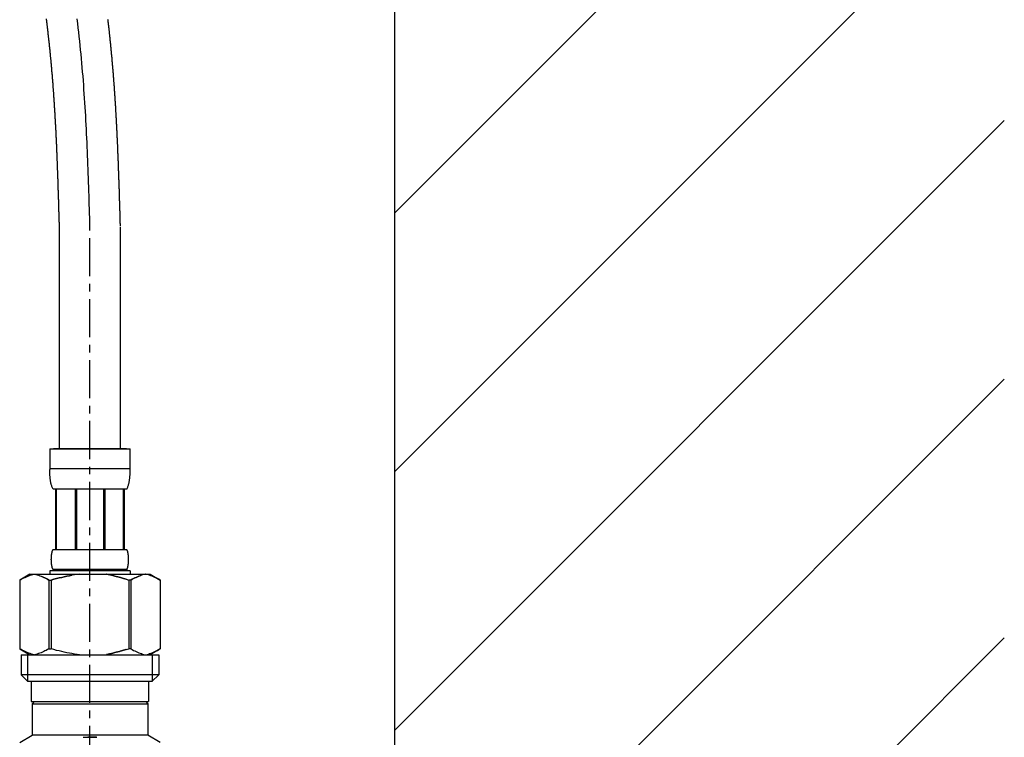
# Model space of a CAD drawing. Extents: x 0 to 4200, y 0 to 2970.
# Drawn here: x 3038 to 3200, y 1245 to 1363 of the extents above; entities that cross this region are included whole.
import ezdxf

# ---------------------------------------------------------------- set-up
doc = ezdxf.new("R2010")
doc.units = 0
doc.linetypes.add('CENTER1', pattern=[10, 6.25, -1.25, 1.25, -1.25])
doc.layers.get('0').update_dxf_attribs({"linetype": 'CONTINUOUS'})
for name, color, linetype in [('_0-2_', 7, 'CONTINUOUS'), ('中心線', 1, 'CENTER1'), ('太線', 7, 'CONTINUOUS'), ('細線', 6, 'CONTINUOUS')]:
    doc.layers.add(name, color=color, linetype=linetype)

# ---------------------------------------------------------------- blocks, each defined once
blk = doc.blocks.new('FL側面')
at = {"layer": '太線', "color": 7, "linetype": 'CONTINUOUS'}
blk.add_line((0, 0), (0, 1004), dxfattribs=at)
at = {"layer": '細線', "linetype": 'CONTINUOUS'}
for p, q in [((0, 575.97), (100, 675.97)), ((0, 533.54), (100, 633.54)), ((0, 491.11), (100, 591.11)), ((0, 448.69), (100, 548.69)), ((0, 406.26), (100, 506.26))]:
    blk.add_line(p, q, dxfattribs=at)

msp = doc.modelspace()

# ---------------------------------------------------------------- linework, layer by layer
at = {"layer": '_0-2_', "color": 5, "linetype": 'CONTINUOUS'}
for p, q in [((3045, 1292.27), (3045, 1328.709)), ((3055, 1292.27), (3055, 1328.709)), ((3043.4, 1292.27), (3056.6, 1292.27)), ((3043.4, 1292.27), (3043.4, 1288.855)), ((3055.999, 1292.27), (3044.001, 1292.27)), ((3056.6, 1288.855), (3056.6, 1292.27)), ((3056.6, 1288.97), (3043.4, 1288.97)), ((3043.401, 1288.741), (3043.4, 1288.855)), ((3043.403, 1288.626), (3043.401, 1288.741)), ((3043.406, 1288.512), (3043.403, 1288.626)), ((3043.409, 1288.398), (3043.406, 1288.512)), ((3043.413, 1288.284), (3043.409, 1288.398)), ((3043.418, 1288.17), (3043.413, 1288.284)), ((3043.424, 1288.057), (3043.418, 1288.17)), ((3043.43, 1287.944), (3043.424, 1288.057)), ((3043.438, 1287.831), (3043.43, 1287.944)), ((3043.447, 1287.719), (3043.438, 1287.831)), ((3043.457, 1287.606), (3043.447, 1287.719)), ((3043.468, 1287.494), (3043.457, 1287.606)), ((3043.48, 1287.383), (3043.468, 1287.494)), ((3043.493, 1287.271), (3043.48, 1287.383)), ((3056.507, 1287.271), (3056.52, 1287.383)), ((3056.52, 1287.383), (3056.532, 1287.494)), ((3056.532, 1287.494), (3056.543, 1287.606)), ((3056.543, 1287.606), (3056.553, 1287.719)), ((3056.553, 1287.719), (3056.562, 1287.831)), ((3056.562, 1287.831), (3056.57, 1287.944)), ((3056.57, 1287.944), (3056.576, 1288.057)), ((3056.576, 1288.057), (3056.582, 1288.17)), ((3056.582, 1288.17), (3056.587, 1288.284)), ((3056.587, 1288.284), (3056.591, 1288.398)), ((3056.591, 1288.398), (3056.594, 1288.512)), ((3056.594, 1288.512), (3056.597, 1288.626)), ((3056.597, 1288.626), (3056.599, 1288.741)), ((3056.599, 1288.741), (3056.6, 1288.855)), ((3043.508, 1287.16), (3043.493, 1287.271)), ((3043.525, 1287.05), (3043.508, 1287.16)), ((3043.543, 1286.94), (3043.525, 1287.05)), ((3043.563, 1286.83), (3043.543, 1286.94)), ((3043.584, 1286.721), (3043.563, 1286.83)), ((3043.607, 1286.612), (3043.584, 1286.721)), ((3043.633, 1286.504), (3043.607, 1286.612)), ((3043.661, 1286.397), (3043.633, 1286.504)), ((3043.692, 1286.29), (3043.661, 1286.397)), ((3043.725, 1286.184), (3043.692, 1286.29)), ((3043.762, 1286.079), (3043.725, 1286.184)), ((3043.802, 1285.975), (3043.762, 1286.079)), ((3043.847, 1285.872), (3043.802, 1285.975)), ((3043.896, 1285.77), (3043.847, 1285.872)), ((3043.95, 1285.67), (3043.896, 1285.77)), ((3056.05, 1285.67), (3056.104, 1285.77)), ((3056.104, 1285.77), (3056.153, 1285.872)), ((3056.153, 1285.872), (3056.198, 1285.975)), ((3056.198, 1285.975), (3056.238, 1286.079)), ((3056.238, 1286.079), (3056.275, 1286.184)), ((3056.275, 1286.184), (3056.308, 1286.29)), ((3056.308, 1286.29), (3056.339, 1286.397)), ((3056.339, 1286.397), (3056.367, 1286.504)), ((3056.367, 1286.504), (3056.393, 1286.612)), ((3056.393, 1286.612), (3056.416, 1286.721)), ((3056.416, 1286.721), (3056.437, 1286.83)), ((3056.437, 1286.83), (3056.457, 1286.94)), ((3056.457, 1286.94), (3056.475, 1287.05)), ((3056.475, 1287.05), (3056.492, 1287.16)), ((3056.492, 1287.16), (3056.507, 1287.271)), ((3056.05, 1285.67), (3043.95, 1285.67)), ((3044.364, 1285.67), (3044.364, 1275.77)), ((3044.459, 1285.67), (3044.459, 1275.77)), ((3044.478, 1285.67), (3044.478, 1275.77)), ((3047.571, 1285.67), (3047.571, 1275.77)), ((3047.8, 1285.67), (3047.8, 1275.77)), ((3052.2, 1285.67), (3052.2, 1275.77)), ((3052.429, 1285.67), (3052.429, 1275.77)), ((3055.522, 1275.77), (3055.522, 1285.67)), ((3055.541, 1285.67), (3055.541, 1275.77)), ((3055.636, 1285.67), (3055.636, 1275.77)), ((3043.671, 1274.42), (3043.673, 1274.47)), ((3043.673, 1274.47), (3043.676, 1274.52)), ((3043.676, 1274.52), (3043.68, 1274.57)), ((3043.68, 1274.57), (3043.683, 1274.62)), ((3043.683, 1274.62), (3043.687, 1274.67)), ((3043.687, 1274.67), (3043.692, 1274.72)), ((3043.692, 1274.72), (3043.697, 1274.77)), ((3043.697, 1274.77), (3043.702, 1274.82)), ((3043.702, 1274.82), (3043.708, 1274.87)), ((3043.708, 1274.87), (3043.715, 1274.92)), ((3043.715, 1274.92), (3043.722, 1274.97)), ((3043.722, 1274.97), (3043.729, 1275.02)), ((3043.729, 1275.02), (3043.737, 1275.07)), ((3043.737, 1275.07), (3043.746, 1275.12)), ((3043.746, 1275.12), (3043.755, 1275.17)), ((3043.755, 1275.17), (3043.765, 1275.22)), ((3043.765, 1275.22), (3043.776, 1275.27)), ((3043.776, 1275.27), (3043.787, 1275.32)), ((3043.787, 1275.32), (3043.8, 1275.37)), ((3043.8, 1275.37), (3043.813, 1275.42)), ((3043.813, 1275.42), (3043.828, 1275.47)), ((3043.828, 1275.47), (3043.843, 1275.52)), ((3043.843, 1275.52), (3043.86, 1275.57)), ((3043.86, 1275.57), (3043.879, 1275.62)), ((3043.879, 1275.62), (3043.9, 1275.67)), ((3043.9, 1275.67), (3043.923, 1275.72)), ((3043.923, 1275.72), (3043.95, 1275.77)), ((3043.95, 1275.77), (3056.05, 1275.77)), ((3056.077, 1275.72), (3056.05, 1275.77)), ((3056.1, 1275.67), (3056.077, 1275.72)), ((3056.121, 1275.62), (3056.1, 1275.67)), ((3056.14, 1275.57), (3056.121, 1275.62)), ((3056.157, 1275.52), (3056.14, 1275.57)), ((3056.172, 1275.47), (3056.157, 1275.52)), ((3056.187, 1275.42), (3056.172, 1275.47)), ((3056.2, 1275.37), (3056.187, 1275.42)), ((3056.213, 1275.32), (3056.2, 1275.37)), ((3056.224, 1275.27), (3056.213, 1275.32)), ((3056.235, 1275.22), (3056.224, 1275.27)), ((3056.245, 1275.17), (3056.235, 1275.22)), ((3056.254, 1275.12), (3056.245, 1275.17)), ((3056.263, 1275.07), (3056.254, 1275.12)), ((3056.271, 1275.02), (3056.263, 1275.07)), ((3056.278, 1274.97), (3056.271, 1275.02)), ((3056.285, 1274.92), (3056.278, 1274.97)), ((3056.292, 1274.87), (3056.285, 1274.92)), ((3056.298, 1274.82), (3056.292, 1274.87)), ((3056.303, 1274.77), (3056.298, 1274.82)), ((3056.308, 1274.72), (3056.303, 1274.77)), ((3056.313, 1274.67), (3056.308, 1274.72)), ((3056.317, 1274.62), (3056.313, 1274.67)), ((3056.32, 1274.57), (3056.317, 1274.62)), ((3056.324, 1274.52), (3056.32, 1274.57)), ((3056.327, 1274.47), (3056.324, 1274.52)), ((3056.329, 1274.42), (3056.327, 1274.47)), ((3043.664, 1274.17), (3043.665, 1274.22)), ((3043.664, 1274.12), (3043.664, 1274.17)), ((3043.664, 1274.07), (3043.664, 1274.12)), ((3043.665, 1274.02), (3043.664, 1274.07)), ((3043.665, 1274.22), (3043.666, 1274.27)), ((3043.666, 1273.97), (3043.665, 1274.02)), ((3043.666, 1274.27), (3043.667, 1274.32)), ((3043.667, 1273.92), (3043.666, 1273.97)), ((3043.667, 1274.32), (3043.669, 1274.37)), ((3043.669, 1273.87), (3043.667, 1273.92)), ((3043.669, 1274.37), (3043.671, 1274.42)), ((3043.671, 1273.82), (3043.669, 1273.87)), ((3043.673, 1273.77), (3043.671, 1273.82)), ((3043.676, 1273.72), (3043.673, 1273.77)), ((3043.68, 1273.67), (3043.676, 1273.72)), ((3043.683, 1273.62), (3043.68, 1273.67)), ((3043.687, 1273.57), (3043.683, 1273.62)), ((3043.692, 1273.52), (3043.687, 1273.57)), ((3043.697, 1273.47), (3043.692, 1273.52)), ((3043.702, 1273.42), (3043.697, 1273.47)), ((3043.708, 1273.37), (3043.702, 1273.42)), ((3043.715, 1273.32), (3043.708, 1273.37)), ((3043.722, 1273.27), (3043.715, 1273.32)), ((3043.729, 1273.22), (3043.722, 1273.27)), ((3043.737, 1273.17), (3043.729, 1273.22)), ((3043.746, 1273.12), (3043.737, 1273.17)), ((3043.755, 1273.07), (3043.746, 1273.12)), ((3043.765, 1273.02), (3043.755, 1273.07)), ((3043.776, 1272.97), (3043.765, 1273.02)), ((3043.787, 1272.92), (3043.776, 1272.97)), ((3043.8, 1272.87), (3043.787, 1272.92)), ((3043.813, 1272.82), (3043.8, 1272.87)), ((3056.187, 1272.82), (3056.2, 1272.87)), ((3056.2, 1272.87), (3056.213, 1272.92)), ((3056.213, 1272.92), (3056.224, 1272.97)), ((3056.224, 1272.97), (3056.235, 1273.02)), ((3056.235, 1273.02), (3056.245, 1273.07)), ((3056.245, 1273.07), (3056.254, 1273.12)), ((3056.254, 1273.12), (3056.263, 1273.17)), ((3056.263, 1273.17), (3056.271, 1273.22)), ((3056.271, 1273.22), (3056.278, 1273.27)), ((3056.278, 1273.27), (3056.285, 1273.32)), ((3056.285, 1273.32), (3056.292, 1273.37)), ((3056.292, 1273.37), (3056.298, 1273.42)), ((3056.298, 1273.42), (3056.303, 1273.47)), ((3056.303, 1273.47), (3056.308, 1273.52)), ((3056.308, 1273.52), (3056.313, 1273.57)), ((3056.313, 1273.57), (3056.317, 1273.62)), ((3056.317, 1273.62), (3056.32, 1273.67)), ((3056.32, 1273.67), (3056.324, 1273.72)), ((3056.324, 1273.72), (3056.327, 1273.77)), ((3056.327, 1273.77), (3056.329, 1273.82)), ((3056.331, 1274.37), (3056.329, 1274.42)), ((3056.329, 1273.82), (3056.331, 1273.87)), ((3056.333, 1274.32), (3056.331, 1274.37)), ((3056.331, 1273.87), (3056.333, 1273.92)), ((3056.334, 1274.27), (3056.333, 1274.32)), ((3056.333, 1273.92), (3056.334, 1273.97)), ((3056.335, 1274.22), (3056.334, 1274.27)), ((3056.334, 1273.97), (3056.335, 1274.02)), ((3056.336, 1274.17), (3056.335, 1274.22)), ((3056.335, 1274.02), (3056.336, 1274.07)), ((3056.336, 1274.12), (3056.336, 1274.17)), ((3056.336, 1274.07), (3056.336, 1274.12)), ((3040.149, 1271.7), (3038.5, 1270.748)), ((3039.365, 1271.189), (3039.577, 1271.282)), ((3039.577, 1271.282), (3039.788, 1271.369)), ((3039.788, 1271.369), (3039.999, 1271.449)), ((3039.999, 1271.449), (3040.209, 1271.522)), ((3040.149, 1271.7), (3059.851, 1271.7)), ((3040.209, 1271.522), (3040.419, 1271.588)), ((3040.419, 1271.588), (3040.628, 1271.648)), ((3040.628, 1271.648), (3040.838, 1271.7)), ((3040.938, 1271.7), (3041.147, 1271.648)), ((3041.147, 1271.648), (3041.356, 1271.589)), ((3041.356, 1271.589), (3041.566, 1271.522)), ((3041.566, 1271.522), (3041.776, 1271.449)), ((3041.776, 1271.449), (3041.986, 1271.37)), ((3041.986, 1271.37), (3042.197, 1271.283)), ((3042.197, 1271.283), (3042.409, 1271.19)), ((3042.409, 1271.19), (3042.197, 1271.283)), ((3043.4, 1272.25), (3043.4, 1271.7)), ((3056.6, 1272.25), (3043.4, 1272.25)), ((3043.828, 1272.77), (3043.813, 1272.82)), ((3043.843, 1272.72), (3043.828, 1272.77)), ((3043.86, 1272.67), (3043.843, 1272.72)), ((3043.879, 1272.62), (3043.86, 1272.67)), ((3043.9, 1272.57), (3043.879, 1272.62)), ((3043.923, 1272.52), (3043.9, 1272.57)), ((3043.95, 1272.47), (3043.923, 1272.52)), ((3043.95, 1272.47), (3043.95, 1272.25)), ((3056.05, 1272.47), (3043.95, 1272.47)), ((3045.361, 1271.189), (3045.785, 1271.282)), ((3045.785, 1271.282), (3045.361, 1271.189)), ((3045.785, 1271.282), (3046.208, 1271.369)), ((3046.208, 1271.369), (3045.785, 1271.282)), ((3046.208, 1271.369), (3046.629, 1271.449)), ((3046.629, 1271.449), (3046.208, 1271.369)), ((3046.629, 1271.449), (3047.049, 1271.522)), ((3047.049, 1271.522), (3046.629, 1271.449)), ((3047.468, 1271.588), (3047.049, 1271.522)), ((3047.887, 1271.648), (3047.468, 1271.588)), ((3048.306, 1271.7), (3047.887, 1271.648)), ((3056.05, 1272.47), (3056.077, 1272.52)), ((3056.05, 1272.47), (3056.05, 1272.25)), ((3056.077, 1272.52), (3056.1, 1272.57)), ((3056.1, 1272.57), (3056.121, 1272.62)), ((3056.121, 1272.62), (3056.14, 1272.67)), ((3056.14, 1272.67), (3056.157, 1272.72)), ((3056.157, 1272.72), (3056.172, 1272.77)), ((3056.172, 1272.77), (3056.187, 1272.82)), ((3056.6, 1272.25), (3056.6, 1271.7)), ((3056.6, 1272.25), (3056.6, 1271.7)), ((3057.803, 1271.283), (3057.591, 1271.19)), ((3057.591, 1271.19), (3057.803, 1271.283)), ((3058.014, 1271.37), (3057.803, 1271.283)), ((3057.803, 1271.283), (3058.014, 1271.37)), ((3058.224, 1271.449), (3058.014, 1271.37)), ((3058.014, 1271.37), (3058.224, 1271.449)), ((3058.434, 1271.522), (3058.224, 1271.449)), ((3058.644, 1271.589), (3058.434, 1271.522)), ((3058.853, 1271.648), (3058.644, 1271.589)), ((3059.062, 1271.7), (3058.853, 1271.648)), ((3059.372, 1271.648), (3059.162, 1271.7)), ((3059.581, 1271.588), (3059.372, 1271.648)), ((3059.791, 1271.522), (3059.581, 1271.588)), ((3060.001, 1271.449), (3059.791, 1271.522)), ((3059.851, 1271.7), (3061.5, 1270.748)), ((3060.212, 1271.369), (3060.001, 1271.449)), ((3060.423, 1271.282), (3060.212, 1271.369)), ((3060.635, 1271.189), (3060.423, 1271.282)), ((3038.499, 1270.747), (3038.499, 1259.453)), ((3038.499, 1270.747), (3038.5, 1270.747)), ((3038.5, 1270.747), (3038.72, 1270.868)), ((3038.5, 1270.747), (3038.5, 1259.453)), ((3038.72, 1270.868), (3038.937, 1270.982)), ((3038.937, 1270.982), (3039.152, 1271.089)), ((3039.152, 1271.089), (3039.365, 1271.189)), ((3042.409, 1271.19), (3042.623, 1271.089)), ((3042.623, 1271.089), (3042.409, 1271.19)), ((3042.623, 1271.089), (3042.838, 1270.982)), ((3042.838, 1270.983), (3042.623, 1271.089)), ((3043.056, 1270.869), (3042.838, 1270.983)), ((3042.838, 1270.982), (3043.056, 1270.868)), ((3043.275, 1270.747), (3043.056, 1270.869)), ((3043.056, 1270.868), (3043.275, 1270.747)), ((3043.275, 1270.747), (3043.275, 1259.453)), ((3043.275, 1270.747), (3043.631, 1270.747)), ((3043.275, 1270.747), (3043.631, 1270.747)), ((3043.631, 1270.747), (3044.07, 1270.868)), ((3044.07, 1270.868), (3043.631, 1270.747)), ((3043.631, 1270.747), (3043.631, 1259.453)), ((3044.07, 1270.868), (3044.504, 1270.982)), ((3044.504, 1270.982), (3044.07, 1270.868)), ((3044.504, 1270.982), (3044.934, 1271.089)), ((3044.934, 1271.089), (3044.504, 1270.982)), ((3044.934, 1271.089), (3045.361, 1271.189)), ((3045.361, 1271.189), (3044.934, 1271.089)), ((3055.93, 1270.868), (3056.369, 1270.747)), ((3056.369, 1270.747), (3056.369, 1259.453)), ((3056.725, 1270.747), (3056.369, 1270.747)), ((3056.725, 1270.747), (3056.369, 1270.747)), ((3056.725, 1270.747), (3056.944, 1270.869)), ((3056.944, 1270.868), (3056.725, 1270.747)), ((3056.725, 1270.747), (3056.725, 1259.453)), ((3056.944, 1270.869), (3057.162, 1270.983)), ((3057.162, 1270.982), (3056.944, 1270.868)), ((3057.377, 1271.089), (3057.162, 1270.982)), ((3057.162, 1270.983), (3057.377, 1271.089)), ((3057.591, 1271.19), (3057.377, 1271.089)), ((3057.377, 1271.089), (3057.591, 1271.19)), ((3060.848, 1271.089), (3060.635, 1271.189)), ((3061.063, 1270.982), (3060.848, 1271.089)), ((3061.28, 1270.868), (3061.063, 1270.982)), ((3061.5, 1270.747), (3061.28, 1270.868)), ((3061.5, 1270.747), (3061.5, 1259.453)), ((3061.501, 1270.747), (3061.5, 1270.747)), ((3038.499, 1259.453), (3038.5, 1259.453)), ((3038.72, 1259.332), (3038.5, 1259.453)), ((3038.5, 1259.452), (3040.149, 1258.5)), ((3038.937, 1259.218), (3038.72, 1259.332)), ((3038.725, 1258.5), (3038.725, 1255.2)), ((3038.725, 1258.5), (3061.275, 1258.5)), ((3039.152, 1259.111), (3038.937, 1259.218)), ((3039.365, 1259.011), (3039.152, 1259.111)), ((3039.577, 1258.918), (3039.365, 1259.011)), ((3039.788, 1258.831), (3039.577, 1258.918)), ((3039.77, 1258.5), (3039.77, 1254.1)), ((3039.999, 1258.751), (3039.788, 1258.831)), ((3040.209, 1258.678), (3039.999, 1258.751)), ((3040.419, 1258.612), (3040.209, 1258.678)), ((3040.628, 1258.552), (3040.419, 1258.612)), ((3040.838, 1258.5), (3040.628, 1258.552)), ((3041.147, 1258.552), (3040.938, 1258.5)), ((3041.356, 1258.611), (3041.147, 1258.552)), ((3041.566, 1258.678), (3041.356, 1258.611)), ((3041.776, 1258.751), (3041.566, 1258.678)), ((3041.986, 1258.83), (3041.776, 1258.751)), ((3042.197, 1258.917), (3041.986, 1258.83)), ((3042.409, 1259.01), (3042.197, 1258.917)), ((3042.623, 1259.111), (3042.409, 1259.01)), ((3042.838, 1259.218), (3042.623, 1259.111)), ((3043.056, 1259.332), (3042.838, 1259.218)), ((3043.275, 1259.453), (3043.056, 1259.332)), ((3043.275, 1259.453), (3043.631, 1259.453)), ((3044.07, 1259.332), (3043.631, 1259.453)), ((3044.504, 1259.218), (3044.07, 1259.332)), ((3044.934, 1259.111), (3044.504, 1259.218)), ((3045.361, 1259.011), (3044.934, 1259.111)), ((3045.785, 1258.918), (3045.361, 1259.011)), ((3046.208, 1258.831), (3045.785, 1258.918)), ((3046.629, 1258.751), (3046.208, 1258.831)), ((3047.049, 1258.678), (3046.629, 1258.751)), ((3047.468, 1258.612), (3047.049, 1258.678)), ((3047.887, 1258.552), (3047.468, 1258.612)), ((3048.306, 1258.5), (3047.887, 1258.552)), ((3055.93, 1259.332), (3056.369, 1259.453)), ((3056.725, 1259.453), (3056.369, 1259.453)), ((3056.725, 1259.453), (3056.944, 1259.332)), ((3056.944, 1259.332), (3057.162, 1259.218)), ((3057.162, 1259.218), (3057.377, 1259.111)), ((3057.377, 1259.111), (3057.591, 1259.01)), ((3057.591, 1259.01), (3057.803, 1258.917)), ((3057.803, 1258.917), (3058.014, 1258.83)), ((3058.014, 1258.83), (3058.224, 1258.751)), ((3058.224, 1258.751), (3058.434, 1258.678)), ((3058.434, 1258.678), (3058.644, 1258.611)), ((3058.644, 1258.611), (3058.853, 1258.552)), ((3058.853, 1258.552), (3059.062, 1258.5)), ((3059.162, 1258.5), (3059.372, 1258.552)), ((3059.372, 1258.552), (3059.581, 1258.612)), ((3059.581, 1258.612), (3059.791, 1258.678)), ((3059.791, 1258.678), (3060.001, 1258.751)), ((3061.5, 1259.452), (3059.851, 1258.5)), ((3060.001, 1258.751), (3060.212, 1258.831)), ((3060.212, 1258.831), (3060.423, 1258.918)), ((3060.23, 1258.5), (3060.23, 1254.1)), ((3060.423, 1258.918), (3060.635, 1259.011)), ((3060.635, 1259.011), (3060.848, 1259.111)), ((3060.848, 1259.111), (3061.063, 1259.218)), ((3061.063, 1259.218), (3061.28, 1259.332)), ((3061.275, 1258.5), (3061.275, 1255.2)), ((3061.28, 1259.332), (3061.5, 1259.453)), ((3061.501, 1259.453), (3061.5, 1259.453)), ((3038.725, 1255.2), (3039.825, 1254.1)), ((3061.275, 1255.2), (3038.725, 1255.2)), ((3061.275, 1255.2), (3060.175, 1254.1)), ((3060.23, 1254.1), (3039.77, 1254.1)), ((3040.375, 1254.1), (3040.375, 1250.8)), ((3059.625, 1254.1), (3059.625, 1250.8)), ((3040.375, 1250.8), (3059.625, 1250.8)), ((3040.839, 1250.8), (3040.509, 1250.47)), ((3040.509, 1250.47), (3040.509, 1245.3)), ((3040.509, 1250.47), (3059.491, 1250.47)), ((3059.161, 1250.8), (3059.491, 1250.47)), ((3059.491, 1250.47), (3059.491, 1245.3)), ((3038.474, 1244.125), (3040.509, 1245.3)), ((3059.491, 1245.3), (3040.509, 1245.3)), ((3048.899, 1244.955), (3049.633, 1244.979)), ((3049.633, 1244.979), (3050.367, 1244.979)), ((3050.367, 1244.979), (3049.633, 1244.979)), ((3050.367, 1244.979), (3051.102, 1244.955)), ((3051.101, 1244.955), (3050.367, 1244.979)), ((3061.526, 1244.125), (3059.491, 1245.3))]:
    msp.add_line(p, q, dxfattribs=at)
at = {"layer": '_0-2_', "color": 5}
for points in [[(3045, 1328.56, 0), (3045, 1328.72, 0), (3044.99, 1328.87, 0), (3044.99, 1329.03, 0), (3044.98, 1329.18, 0), (3044.98, 1329.34, 0), (3044.97, 1329.5, 0), (3044.97, 1329.65, 0), (3044.97, 1329.81, 0), (3044.96, 1329.96, 0), (3044.96, 1330.12, 0), (3044.95, 1330.27, 0), (3044.95, 1330.43, 0), (3044.94, 1330.58, 0), (3044.94, 1330.74, 0), (3044.93, 1330.89, 0), (3044.93, 1331.05, 0), (3044.92, 1331.2, 0), (3044.92, 1331.36, 0), (3044.92, 1331.51, 0), (3044.91, 1331.67, 0), (3044.91, 1331.82, 0), (3044.9, 1331.98, 0), (3044.9, 1332.13, 0), (3044.89, 1332.29, 0), (3044.89, 1332.44, 0), (3044.88, 1332.6, 0), (3044.88, 1332.75, 0), (3044.87, 1332.91, 0), (3044.87, 1333.06, 0), (3044.86, 1333.22, 0), (3044.86, 1333.37, 0), (3044.85, 1333.53, 0), (3044.85, 1333.68, 0), (3044.84, 1333.83, 0), (3044.84, 1333.99, 0), (3044.83, 1334.14, 0), (3044.83, 1334.3, 0), (3044.82, 1334.45, 0), (3044.82, 1334.61, 0), (3044.81, 1334.76, 0), (3044.81, 1334.92, 0), (3044.8, 1335.07, 0), (3044.8, 1335.23, 0), (3044.79, 1335.38, 0), (3044.79, 1335.53, 0), (3044.78, 1335.69, 0), (3044.78, 1335.84, 0), (3044.77, 1336, 0), (3044.77, 1336.15, 0), (3044.76, 1336.31, 0), (3044.76, 1336.46, 0), (3044.75, 1336.62, 0), (3044.75, 1336.77, 0), (3044.74, 1336.92, 0), (3044.74, 1337.08, 0), (3044.73, 1337.23, 0), (3044.73, 1337.39, 0), (3044.72, 1337.54, 0), (3044.71, 1337.69, 0), (3044.71, 1337.85, 0), (3044.7, 1338, 0), (3044.7, 1338.16, 0), (3044.69, 1338.31, 0), (3044.69, 1338.46, 0), (3044.68, 1338.62, 0), (3044.67, 1338.77, 0), (3044.67, 1338.93, 0), (3044.66, 1339.08, 0), (3044.66, 1339.23, 0), (3044.65, 1339.39, 0), (3044.64, 1339.54, 0), (3044.64, 1339.7, 0), (3044.63, 1339.85, 0), (3044.63, 1340, 0), (3044.62, 1340.16, 0), (3044.61, 1340.31, 0), (3044.61, 1340.46, 0), (3044.6, 1340.62, 0), (3044.6, 1340.77, 0), (3044.59, 1340.93, 0), (3044.58, 1341.08, 0), (3044.58, 1341.23, 0), (3044.57, 1341.39, 0), (3044.56, 1341.54, 0), (3044.56, 1341.69, 0), (3044.55, 1341.85, 0), (3044.54, 1342, 0), (3044.54, 1342.15, 0), (3044.53, 1342.31, 0), (3044.52, 1342.46, 0), (3044.51, 1342.61, 0), (3044.51, 1342.77, 0), (3044.5, 1342.92, 0), (3044.49, 1343.07, 0), (3044.49, 1343.23, 0), (3044.48, 1343.38, 0), (3044.47, 1343.53, 0), (3044.46, 1343.69, 0), (3044.46, 1343.84, 0), (3044.45, 1343.99, 0), (3044.44, 1344.14, 0), (3044.43, 1344.3, 0), (3044.43, 1344.45, 0), (3044.42, 1344.6, 0), (3044.41, 1344.76, 0), (3044.4, 1344.91, 0), (3044.39, 1345.06, 0), (3044.39, 1345.22, 0), (3044.38, 1345.37, 0), (3044.37, 1345.52, 0), (3044.36, 1345.67, 0), (3044.35, 1345.83, 0), (3044.34, 1345.98, 0), (3044.34, 1346.13, 0), (3044.33, 1346.28, 0), (3044.32, 1346.44, 0), (3044.31, 1346.59, 0), (3044.3, 1346.74, 0), (3044.29, 1346.89, 0), (3044.28, 1347.05, 0), (3044.28, 1347.2, 0), (3044.27, 1347.35, 0), (3044.26, 1347.5, 0), (3044.25, 1347.66, 0), (3044.24, 1347.81, 0), (3044.23, 1347.96, 0), (3044.22, 1348.11, 0), (3044.21, 1348.27, 0), (3044.2, 1348.42, 0), (3044.19, 1348.57, 0), (3044.18, 1348.72, 0), (3044.17, 1348.88, 0), (3044.16, 1349.03, 0), (3044.15, 1349.18, 0), (3044.14, 1349.33, 0), (3044.13, 1349.48, 0), (3044.12, 1349.64, 0), (3044.11, 1349.79, 0), (3044.1, 1349.94, 0), (3044.09, 1350.09, 0), (3044.08, 1350.24, 0), (3044.07, 1350.4, 0), (3044.06, 1350.55, 0), (3044.05, 1350.7, 0), (3044.04, 1350.85, 0), (3044.03, 1351, 0), (3044.02, 1351.15, 0), (3044, 1351.31, 0), (3043.99, 1351.46, 0), (3043.98, 1351.61, 0), (3043.97, 1351.76, 0), (3043.96, 1351.91, 0), (3043.95, 1352.06, 0), (3043.94, 1352.22, 0), (3043.92, 1352.37, 0), (3043.91, 1352.52, 0), (3043.9, 1352.67, 0), (3043.89, 1352.82, 0), (3043.88, 1352.97, 0), (3043.86, 1353.12, 0), (3043.85, 1353.28, 0), (3043.84, 1353.43, 0), (3043.83, 1353.58, 0), (3043.81, 1353.73, 0), (3043.8, 1353.88, 0), (3043.79, 1354.03, 0), (3043.77, 1354.18, 0), (3043.76, 1354.34, 0), (3043.75, 1354.49, 0), (3043.74, 1354.64, 0), (3043.72, 1354.79, 0), (3043.71, 1354.94, 0), (3043.69, 1355.09, 0), (3043.68, 1355.24, 0), (3043.67, 1355.39, 0), (3043.65, 1355.54, 0), (3043.64, 1355.7, 0), (3043.63, 1355.85, 0), (3043.61, 1356, 0), (3043.6, 1356.15, 0), (3043.58, 1356.3, 0), (3043.57, 1356.45, 0), (3043.55, 1356.6, 0), (3043.54, 1356.75, 0), (3043.52, 1356.9, 0), (3043.51, 1357.06, 0), (3043.49, 1357.21, 0), (3043.48, 1357.36, 0), (3043.46, 1357.51, 0), (3043.45, 1357.66, 0), (3043.43, 1357.81, 0), (3043.42, 1357.96, 0), (3043.4, 1358.11, 0), (3043.39, 1358.26, 0), (3043.37, 1358.41, 0), (3043.36, 1358.57, 0), (3043.34, 1358.72, 0), (3043.32, 1358.87, 0), (3043.31, 1359.02, 0), (3043.29, 1359.17, 0), (3043.27, 1359.32, 0), (3043.26, 1359.47, 0), (3043.24, 1359.62, 0), (3043.22, 1359.77, 0), (3043.21, 1359.92, 0), (3043.19, 1360.08, 0), (3043.17, 1360.23, 0), (3043.16, 1360.38, 0), (3043.14, 1360.53, 0), (3043.12, 1360.68, 0), (3043.11, 1360.83, 0), (3043.09, 1360.98, 0), (3043.07, 1361.13, 0), (3043.05, 1361.28, 0), (3043.03, 1361.43, 0), (3043.02, 1361.58, 0), (3043, 1361.74, 0), (3042.98, 1361.89, 0), (3042.96, 1362.04, 0), (3042.94, 1362.19, 0), (3042.93, 1362.34, 0), (3042.91, 1362.49, 0), (3042.89, 1362.64, 0), (3042.87, 1362.79, 0)], [(3055, 1328.85, 0), (3054.99, 1329, 0), (3054.99, 1329.15, 0), (3054.98, 1329.3, 0), (3054.98, 1329.45, 0), (3054.98, 1329.6, 0), (3054.97, 1329.74, 0), (3054.97, 1329.89, 0), (3054.96, 1330.04, 0), (3054.96, 1330.19, 0), (3054.95, 1330.34, 0), (3054.95, 1330.49, 0), (3054.95, 1330.64, 0), (3054.94, 1330.78, 0), (3054.94, 1330.93, 0), (3054.93, 1331.08, 0), (3054.93, 1331.23, 0), (3054.92, 1331.38, 0), (3054.92, 1331.53, 0), (3054.92, 1331.68, 0), (3054.91, 1331.82, 0), (3054.91, 1331.97, 0), (3054.9, 1332.12, 0), (3054.9, 1332.27, 0), (3054.89, 1332.42, 0), (3054.89, 1332.57, 0), (3054.88, 1332.72, 0), (3054.88, 1332.87, 0), (3054.87, 1333.01, 0), (3054.87, 1333.16, 0), (3054.87, 1333.31, 0), (3054.86, 1333.46, 0), (3054.86, 1333.61, 0), (3054.85, 1333.76, 0), (3054.85, 1333.91, 0), (3054.84, 1334.06, 0), (3054.84, 1334.21, 0), (3054.83, 1334.35, 0), (3054.83, 1334.5, 0), (3054.82, 1334.65, 0), (3054.82, 1334.8, 0), (3054.81, 1334.95, 0), (3054.81, 1335.1, 0), (3054.8, 1335.25, 0), (3054.8, 1335.4, 0), (3054.79, 1335.55, 0), (3054.79, 1335.7, 0), (3054.78, 1335.85, 0), (3054.78, 1335.99, 0), (3054.77, 1336.14, 0), (3054.77, 1336.29, 0), (3054.76, 1336.44, 0), (3054.76, 1336.59, 0), (3054.75, 1336.74, 0), (3054.75, 1336.89, 0), (3054.74, 1337.04, 0), (3054.74, 1337.19, 0), (3054.73, 1337.34, 0), (3054.73, 1337.49, 0), (3054.72, 1337.64, 0), (3054.72, 1337.79, 0), (3054.71, 1337.93, 0), (3054.71, 1338.08, 0), (3054.7, 1338.23, 0), (3054.7, 1338.38, 0), (3054.69, 1338.53, 0), (3054.69, 1338.68, 0), (3054.68, 1338.83, 0), (3054.67, 1338.98, 0), (3054.67, 1339.13, 0), (3054.66, 1339.28, 0), (3054.66, 1339.43, 0), (3054.65, 1339.58, 0), (3054.65, 1339.73, 0), (3054.64, 1339.88, 0), (3054.63, 1340.03, 0), (3054.63, 1340.18, 0), (3054.62, 1340.33, 0), (3054.62, 1340.48, 0), (3054.61, 1340.63, 0), (3054.6, 1340.78, 0), (3054.6, 1340.92, 0), (3054.59, 1341.07, 0), (3054.59, 1341.22, 0), (3054.58, 1341.37, 0), (3054.57, 1341.52, 0), (3054.57, 1341.67, 0), (3054.56, 1341.82, 0), (3054.55, 1341.97, 0), (3054.55, 1342.12, 0), (3054.54, 1342.27, 0), (3054.53, 1342.42, 0), (3054.53, 1342.57, 0), (3054.52, 1342.72, 0), (3054.51, 1342.87, 0), (3054.51, 1343.02, 0), (3054.5, 1343.17, 0), (3054.49, 1343.32, 0), (3054.49, 1343.47, 0), (3054.48, 1343.62, 0), (3054.47, 1343.77, 0), (3054.46, 1343.92, 0), (3054.46, 1344.07, 0), (3054.45, 1344.22, 0), (3054.44, 1344.37, 0), (3054.43, 1344.52, 0), (3054.43, 1344.67, 0), (3054.42, 1344.82, 0), (3054.41, 1344.97, 0), (3054.4, 1345.12, 0), (3054.4, 1345.27, 0), (3054.39, 1345.42, 0), (3054.38, 1345.57, 0), (3054.37, 1345.72, 0), (3054.37, 1345.87, 0), (3054.36, 1346.02, 0), (3054.35, 1346.17, 0), (3054.34, 1346.32, 0), (3054.33, 1346.47, 0), (3054.32, 1346.62, 0), (3054.32, 1346.77, 0), (3054.31, 1346.92, 0), (3054.3, 1347.07, 0), (3054.29, 1347.22, 0), (3054.28, 1347.37, 0), (3054.27, 1347.52, 0), (3054.26, 1347.67, 0), (3054.26, 1347.82, 0), (3054.25, 1347.97, 0), (3054.24, 1348.12, 0), (3054.23, 1348.27, 0), (3054.22, 1348.42, 0), (3054.21, 1348.57, 0), (3054.2, 1348.72, 0), (3054.19, 1348.87, 0), (3054.18, 1349.03, 0), (3054.17, 1349.18, 0), (3054.16, 1349.33, 0), (3054.15, 1349.48, 0), (3054.14, 1349.63, 0), (3054.13, 1349.78, 0), (3054.12, 1349.93, 0), (3054.11, 1350.08, 0), (3054.1, 1350.23, 0), (3054.09, 1350.38, 0), (3054.08, 1350.53, 0), (3054.07, 1350.68, 0), (3054.06, 1350.83, 0), (3054.05, 1350.98, 0), (3054.04, 1351.13, 0), (3054.03, 1351.28, 0), (3054.02, 1351.43, 0), (3054.01, 1351.58, 0), (3054, 1351.73, 0), (3053.99, 1351.88, 0), (3053.98, 1352.03, 0), (3053.97, 1352.19, 0), (3053.96, 1352.34, 0), (3053.94, 1352.49, 0), (3053.93, 1352.64, 0), (3053.92, 1352.79, 0), (3053.91, 1352.94, 0), (3053.9, 1353.09, 0), (3053.89, 1353.24, 0), (3053.87, 1353.39, 0), (3053.86, 1353.54, 0), (3053.85, 1353.69, 0), (3053.84, 1353.84, 0), (3053.83, 1353.99, 0), (3053.81, 1354.14, 0), (3053.8, 1354.29, 0), (3053.79, 1354.45, 0), (3053.78, 1354.6, 0), (3053.76, 1354.75, 0), (3053.75, 1354.9, 0), (3053.74, 1355.05, 0), (3053.72, 1355.2, 0), (3053.71, 1355.35, 0), (3053.7, 1355.5, 0), (3053.68, 1355.65, 0), (3053.67, 1355.8, 0), (3053.66, 1355.95, 0), (3053.64, 1356.1, 0), (3053.63, 1356.25, 0), (3053.62, 1356.4, 0), (3053.6, 1356.55, 0), (3053.59, 1356.7, 0), (3053.57, 1356.86, 0), (3053.56, 1357.01, 0), (3053.55, 1357.16, 0), (3053.53, 1357.31, 0), (3053.52, 1357.46, 0), (3053.5, 1357.61, 0), (3053.49, 1357.76, 0), (3053.47, 1357.91, 0), (3053.46, 1358.06, 0), (3053.44, 1358.21, 0), (3053.43, 1358.36, 0), (3053.41, 1358.51, 0), (3053.4, 1358.66, 0), (3053.38, 1358.81, 0), (3053.37, 1358.96, 0), (3053.35, 1359.11, 0), (3053.34, 1359.26, 0), (3053.32, 1359.41, 0), (3053.31, 1359.56, 0), (3053.29, 1359.71, 0), (3053.27, 1359.86, 0), (3053.26, 1360.01, 0), (3053.24, 1360.16, 0), (3053.23, 1360.31, 0), (3053.21, 1360.46, 0), (3053.19, 1360.62, 0), (3053.18, 1360.77, 0), (3053.16, 1360.92, 0), (3053.14, 1361.07, 0), (3053.13, 1361.22, 0), (3053.11, 1361.37, 0), (3053.09, 1361.52, 0), (3053.07, 1361.67, 0), (3053.06, 1361.82, 0), (3053.04, 1361.97, 0), (3053.02, 1362.12, 0), (3053.01, 1362.27, 0), (3052.99, 1362.42, 0), (3052.97, 1362.57, 0), (3052.95, 1362.72, 0)], [(3055.93, 1270.87, 0), (3055.92, 1270.87, 0), (3055.91, 1270.87, 0), (3055.9, 1270.88, 0), (3055.89, 1270.88, 0), (3055.87, 1270.88, 0), (3055.86, 1270.89, 0), (3055.85, 1270.89, 0), (3055.84, 1270.89, 0), (3055.83, 1270.89, 0), (3055.82, 1270.9, 0), (3055.81, 1270.9, 0), (3055.8, 1270.9, 0), (3055.78, 1270.91, 0), (3055.77, 1270.91, 0), (3055.76, 1270.91, 0), (3055.75, 1270.91, 0), (3055.74, 1270.92, 0), (3055.73, 1270.92, 0), (3055.72, 1270.92, 0), (3055.71, 1270.93, 0), (3055.69, 1270.93, 0), (3055.68, 1270.93, 0), (3055.67, 1270.93, 0), (3055.66, 1270.94, 0), (3055.65, 1270.94, 0), (3055.64, 1270.94, 0), (3055.63, 1270.95, 0), (3055.62, 1270.95, 0), (3055.6, 1270.95, 0), (3055.59, 1270.96, 0), (3055.58, 1270.96, 0), (3055.57, 1270.96, 0), (3055.56, 1270.97, 0), (3055.55, 1270.97, 0), (3055.54, 1270.97, 0), (3055.53, 1270.97, 0), (3055.52, 1270.98, 0), (3055.5, 1270.98, 0), (3055.49, 1270.98, 0), (3055.48, 1270.99, 0), (3055.47, 1270.99, 0), (3055.46, 1270.99, 0), (3055.45, 1271, 0), (3055.44, 1271, 0), (3055.43, 1271, 0), (3055.41, 1271.01, 0), (3055.4, 1271.01, 0), (3055.39, 1271.01, 0), (3055.38, 1271.02, 0), (3055.37, 1271.02, 0), (3055.36, 1271.02, 0), (3055.35, 1271.03, 0), (3055.34, 1271.03, 0), (3055.33, 1271.03, 0), (3055.32, 1271.04, 0), (3055.3, 1271.04, 0), (3055.29, 1271.05, 0), (3055.28, 1271.05, 0), (3055.27, 1271.05, 0), (3055.26, 1271.06, 0), (3055.25, 1271.06, 0), (3055.24, 1271.06, 0), (3055.23, 1271.07, 0), (3055.22, 1271.07, 0), (3055.2, 1271.07, 0), (3055.19, 1271.08, 0), (3055.18, 1271.08, 0), (3055.17, 1271.08, 0), (3055.16, 1271.09, 0), (3055.15, 1271.09, 0), (3055.14, 1271.1, 0), (3055.13, 1271.1, 0), (3055.12, 1271.1, 0), (3055.11, 1271.11, 0), (3055.09, 1271.11, 0), (3055.08, 1271.11, 0), (3055.07, 1271.12, 0), (3055.06, 1271.12, 0), (3055.05, 1271.12, 0), (3055.04, 1271.13, 0), (3055.03, 1271.13, 0), (3055.02, 1271.13, 0), (3055.01, 1271.14, 0), (3054.99, 1271.14, 0), (3054.98, 1271.14, 0), (3054.97, 1271.15, 0), (3054.96, 1271.15, 0), (3054.95, 1271.15, 0), (3054.94, 1271.16, 0), (3054.93, 1271.16, 0), (3054.92, 1271.16, 0), (3054.91, 1271.17, 0), (3054.89, 1271.17, 0), (3054.88, 1271.17, 0), (3054.87, 1271.18, 0), (3054.86, 1271.18, 0), (3054.85, 1271.18, 0), (3054.84, 1271.19, 0), (3054.83, 1271.19, 0), (3054.82, 1271.19, 0), (3054.81, 1271.2, 0), (3054.79, 1271.2, 0), (3054.78, 1271.2, 0), (3054.77, 1271.2, 0), (3054.76, 1271.21, 0), (3054.75, 1271.21, 0), (3054.74, 1271.21, 0), (3054.73, 1271.22, 0), (3054.72, 1271.22, 0), (3054.7, 1271.22, 0), (3054.69, 1271.22, 0), (3054.68, 1271.23, 0), (3054.67, 1271.23, 0), (3054.66, 1271.23, 0), (3054.65, 1271.23, 0), (3054.64, 1271.24, 0), (3054.62, 1271.24, 0), (3054.61, 1271.24, 0), (3054.6, 1271.24, 0), (3054.59, 1271.25, 0), (3054.58, 1271.25, 0), (3054.57, 1271.25, 0), (3054.56, 1271.25, 0), (3054.55, 1271.25, 0), (3054.53, 1271.26, 0), (3054.52, 1271.26, 0), (3054.51, 1271.26, 0), (3054.5, 1271.26, 0), (3054.49, 1271.27, 0), (3054.48, 1271.27, 0), (3054.47, 1271.27, 0), (3054.45, 1271.27, 0), (3054.44, 1271.28, 0), (3054.43, 1271.28, 0), (3054.42, 1271.28, 0), (3054.41, 1271.28, 0), (3054.4, 1271.28, 0), (3054.39, 1271.29, 0), (3054.37, 1271.29, 0), (3054.36, 1271.29, 0), (3054.35, 1271.29, 0), (3054.34, 1271.3, 0), (3054.33, 1271.3, 0), (3054.32, 1271.3, 0), (3054.31, 1271.3, 0), (3054.29, 1271.31, 0), (3054.28, 1271.31, 0), (3054.27, 1271.31, 0), (3054.26, 1271.31, 0), (3054.25, 1271.32, 0), (3054.24, 1271.32, 0), (3054.23, 1271.32, 0), (3054.22, 1271.32, 0), (3054.2, 1271.33, 0), (3054.19, 1271.33, 0), (3054.18, 1271.33, 0), (3054.17, 1271.34, 0), (3054.16, 1271.34, 0), (3054.15, 1271.34, 0), (3054.14, 1271.34, 0), (3054.13, 1271.35, 0), (3054.11, 1271.35, 0), (3054.1, 1271.35, 0), (3054.09, 1271.36, 0), (3054.08, 1271.36, 0), (3054.07, 1271.36, 0), (3054.06, 1271.37, 0), (3054.05, 1271.37, 0), (3054.04, 1271.37, 0), (3054.03, 1271.38, 0), (3054.01, 1271.38, 0), (3054, 1271.38, 0), (3053.99, 1271.39, 0), (3053.98, 1271.39, 0), (3053.97, 1271.39, 0), (3053.96, 1271.4, 0), (3053.95, 1271.4, 0), (3053.94, 1271.41, 0), (3053.93, 1271.41, 0), (3053.91, 1271.41, 0), (3053.9, 1271.42, 0), (3053.89, 1271.42, 0), (3053.88, 1271.42, 0), (3053.87, 1271.43, 0), (3053.86, 1271.43, 0), (3053.85, 1271.43, 0), (3053.84, 1271.44, 0), (3053.83, 1271.44, 0), (3053.82, 1271.44, 0), (3053.8, 1271.45, 0), (3053.79, 1271.45, 0), (3053.78, 1271.45, 0), (3053.77, 1271.46, 0), (3053.76, 1271.46, 0), (3053.75, 1271.47, 0), (3053.74, 1271.47, 0), (3053.73, 1271.47, 0), (3053.72, 1271.48, 0), (3053.7, 1271.48, 0), (3053.69, 1271.48, 0), (3053.68, 1271.49, 0), (3053.67, 1271.49, 0), (3053.66, 1271.49, 0), (3053.65, 1271.49, 0), (3053.64, 1271.5, 0), (3053.63, 1271.5, 0), (3053.62, 1271.5, 0), (3053.6, 1271.51, 0), (3053.59, 1271.51, 0), (3053.58, 1271.51, 0), (3053.57, 1271.52, 0), (3053.56, 1271.52, 0), (3053.55, 1271.52, 0), (3053.54, 1271.52, 0), (3053.53, 1271.53, 0), (3053.51, 1271.53, 0), (3053.5, 1271.53, 0), (3053.49, 1271.53, 0), (3053.48, 1271.54, 0), (3053.47, 1271.54, 0), (3053.46, 1271.54, 0), (3053.45, 1271.54, 0), (3053.44, 1271.55, 0), (3053.42, 1271.55, 0), (3053.41, 1271.55, 0), (3053.4, 1271.55, 0), (3053.39, 1271.56, 0), (3053.38, 1271.56, 0), (3053.37, 1271.56, 0), (3053.36, 1271.56, 0), (3053.34, 1271.56, 0), (3053.33, 1271.57, 0), (3053.32, 1271.57, 0), (3053.31, 1271.57, 0), (3053.3, 1271.57, 0), (3053.29, 1271.57, 0), (3053.28, 1271.58, 0), (3053.26, 1271.58, 0), (3053.25, 1271.58, 0), (3053.24, 1271.58, 0), (3053.23, 1271.58, 0), (3053.22, 1271.59, 0), (3053.21, 1271.59, 0), (3053.2, 1271.59, 0), (3053.18, 1271.59, 0), (3053.17, 1271.6, 0), (3053.16, 1271.6, 0), (3053.15, 1271.6, 0), (3053.14, 1271.6, 0), (3053.13, 1271.6, 0), (3053.12, 1271.61, 0), (3053.1, 1271.61, 0), (3053.09, 1271.61, 0), (3053.08, 1271.61, 0), (3053.07, 1271.62, 0), (3053.06, 1271.62, 0), (3053.05, 1271.62, 0), (3053.04, 1271.62, 0), (3053.02, 1271.63, 0), (3053.01, 1271.63, 0), (3053, 1271.63, 0), (3052.99, 1271.63, 0), (3052.98, 1271.64, 0), (3052.97, 1271.64, 0), (3052.96, 1271.64, 0), (3052.95, 1271.64, 0), (3052.93, 1271.65, 0), (3052.92, 1271.65, 0), (3052.91, 1271.65, 0), (3052.9, 1271.65, 0), (3052.89, 1271.66, 0), (3052.88, 1271.66, 0), (3052.87, 1271.66, 0), (3052.86, 1271.66, 0), (3052.84, 1271.67, 0), (3052.83, 1271.67, 0), (3052.82, 1271.67, 0), (3052.81, 1271.68, 0), (3052.8, 1271.68, 0), (3052.79, 1271.68, 0), (3052.78, 1271.68, 0), (3052.76, 1271.69, 0), (3052.75, 1271.69, 0), (3052.74, 1271.69, 0), (3052.73, 1271.69, 0), (3052.72, 1271.7, 0), (3052.71, 1271.7, 0)], [(3055.93, 1259.33, 0), (3055.92, 1259.33, 0), (3055.91, 1259.33, 0), (3055.9, 1259.32, 0), (3055.89, 1259.32, 0), (3055.87, 1259.32, 0), (3055.86, 1259.31, 0), (3055.85, 1259.31, 0), (3055.84, 1259.31, 0), (3055.83, 1259.31, 0), (3055.82, 1259.3, 0), (3055.81, 1259.3, 0), (3055.8, 1259.3, 0), (3055.78, 1259.29, 0), (3055.77, 1259.29, 0), (3055.76, 1259.29, 0), (3055.75, 1259.29, 0), (3055.74, 1259.28, 0), (3055.73, 1259.28, 0), (3055.72, 1259.28, 0), (3055.71, 1259.27, 0), (3055.69, 1259.27, 0), (3055.68, 1259.27, 0), (3055.67, 1259.27, 0), (3055.66, 1259.26, 0), (3055.65, 1259.26, 0), (3055.64, 1259.26, 0), (3055.63, 1259.25, 0), (3055.62, 1259.25, 0), (3055.6, 1259.25, 0), (3055.59, 1259.24, 0), (3055.58, 1259.24, 0), (3055.57, 1259.24, 0), (3055.56, 1259.23, 0), (3055.55, 1259.23, 0), (3055.54, 1259.23, 0), (3055.53, 1259.23, 0), (3055.52, 1259.22, 0), (3055.5, 1259.22, 0), (3055.49, 1259.22, 0), (3055.48, 1259.21, 0), (3055.47, 1259.21, 0), (3055.46, 1259.21, 0), (3055.45, 1259.2, 0), (3055.44, 1259.2, 0), (3055.43, 1259.2, 0), (3055.41, 1259.19, 0), (3055.4, 1259.19, 0), (3055.39, 1259.19, 0), (3055.38, 1259.18, 0), (3055.37, 1259.18, 0), (3055.36, 1259.18, 0), (3055.35, 1259.17, 0), (3055.34, 1259.17, 0), (3055.33, 1259.17, 0), (3055.32, 1259.16, 0), (3055.3, 1259.16, 0), (3055.29, 1259.16, 0), (3055.28, 1259.15, 0), (3055.27, 1259.15, 0), (3055.26, 1259.14, 0), (3055.25, 1259.14, 0), (3055.24, 1259.14, 0), (3055.23, 1259.13, 0), (3055.22, 1259.13, 0), (3055.2, 1259.13, 0), (3055.19, 1259.12, 0), (3055.18, 1259.12, 0), (3055.17, 1259.12, 0), (3055.16, 1259.11, 0), (3055.15, 1259.11, 0), (3055.14, 1259.1, 0), (3055.13, 1259.1, 0), (3055.12, 1259.1, 0), (3055.11, 1259.09, 0), (3055.09, 1259.09, 0), (3055.08, 1259.09, 0), (3055.07, 1259.08, 0), (3055.06, 1259.08, 0), (3055.05, 1259.08, 0), (3055.04, 1259.07, 0), (3055.03, 1259.07, 0), (3055.02, 1259.07, 0), (3055.01, 1259.06, 0), (3054.99, 1259.06, 0), (3054.98, 1259.06, 0), (3054.97, 1259.05, 0), (3054.96, 1259.05, 0), (3054.95, 1259.05, 0), (3054.94, 1259.04, 0), (3054.93, 1259.04, 0), (3054.92, 1259.04, 0), (3054.91, 1259.03, 0), (3054.89, 1259.03, 0), (3054.88, 1259.03, 0), (3054.87, 1259.02, 0), (3054.86, 1259.02, 0), (3054.85, 1259.02, 0), (3054.84, 1259.01, 0), (3054.83, 1259.01, 0), (3054.82, 1259.01, 0), (3054.81, 1259, 0), (3054.79, 1259, 0), (3054.78, 1259, 0), (3054.77, 1259, 0), (3054.76, 1258.99, 0), (3054.75, 1258.99, 0), (3054.74, 1258.99, 0), (3054.73, 1258.98, 0), (3054.72, 1258.98, 0), (3054.7, 1258.98, 0), (3054.69, 1258.98, 0), (3054.68, 1258.97, 0), (3054.67, 1258.97, 0), (3054.66, 1258.97, 0), (3054.65, 1258.97, 0), (3054.64, 1258.96, 0), (3054.62, 1258.96, 0), (3054.61, 1258.96, 0), (3054.6, 1258.96, 0), (3054.59, 1258.95, 0), (3054.58, 1258.95, 0), (3054.57, 1258.95, 0), (3054.56, 1258.95, 0), (3054.55, 1258.95, 0), (3054.53, 1258.94, 0), (3054.52, 1258.94, 0), (3054.51, 1258.94, 0), (3054.5, 1258.94, 0), (3054.49, 1258.93, 0), (3054.48, 1258.93, 0), (3054.47, 1258.93, 0), (3054.45, 1258.93, 0), (3054.44, 1258.92, 0), (3054.43, 1258.92, 0), (3054.42, 1258.92, 0), (3054.41, 1258.92, 0), (3054.4, 1258.92, 0), (3054.39, 1258.91, 0), (3054.37, 1258.91, 0), (3054.36, 1258.91, 0), (3054.35, 1258.91, 0), (3054.34, 1258.9, 0), (3054.33, 1258.9, 0), (3054.32, 1258.9, 0), (3054.31, 1258.9, 0), (3054.29, 1258.89, 0), (3054.28, 1258.89, 0), (3054.27, 1258.89, 0), (3054.26, 1258.89, 0), (3054.25, 1258.88, 0), (3054.24, 1258.88, 0), (3054.23, 1258.88, 0), (3054.22, 1258.88, 0), (3054.2, 1258.87, 0), (3054.19, 1258.87, 0), (3054.18, 1258.87, 0), (3054.17, 1258.86, 0), (3054.16, 1258.86, 0), (3054.15, 1258.86, 0), (3054.14, 1258.86, 0), (3054.13, 1258.85, 0), (3054.11, 1258.85, 0), (3054.1, 1258.85, 0), (3054.09, 1258.84, 0), (3054.08, 1258.84, 0), (3054.07, 1258.84, 0), (3054.06, 1258.83, 0), (3054.05, 1258.83, 0), (3054.04, 1258.83, 0), (3054.03, 1258.82, 0), (3054.01, 1258.82, 0), (3054, 1258.82, 0), (3053.99, 1258.81, 0), (3053.98, 1258.81, 0), (3053.97, 1258.81, 0), (3053.96, 1258.8, 0), (3053.95, 1258.8, 0), (3053.94, 1258.8, 0), (3053.93, 1258.79, 0), (3053.91, 1258.79, 0), (3053.9, 1258.78, 0), (3053.89, 1258.78, 0), (3053.88, 1258.78, 0), (3053.87, 1258.77, 0), (3053.86, 1258.77, 0), (3053.85, 1258.77, 0), (3053.84, 1258.76, 0), (3053.83, 1258.76, 0), (3053.82, 1258.76, 0), (3053.8, 1258.75, 0), (3053.79, 1258.75, 0), (3053.78, 1258.75, 0), (3053.77, 1258.74, 0), (3053.76, 1258.74, 0), (3053.75, 1258.74, 0), (3053.74, 1258.73, 0), (3053.73, 1258.73, 0), (3053.72, 1258.72, 0), (3053.7, 1258.72, 0), (3053.69, 1258.72, 0), (3053.68, 1258.71, 0), (3053.67, 1258.71, 0), (3053.66, 1258.71, 0), (3053.65, 1258.71, 0), (3053.64, 1258.7, 0), (3053.63, 1258.7, 0), (3053.62, 1258.7, 0), (3053.6, 1258.69, 0), (3053.59, 1258.69, 0), (3053.58, 1258.69, 0), (3053.57, 1258.68, 0), (3053.56, 1258.68, 0), (3053.55, 1258.68, 0), (3053.54, 1258.68, 0), (3053.53, 1258.67, 0), (3053.51, 1258.67, 0), (3053.5, 1258.67, 0), (3053.49, 1258.67, 0), (3053.48, 1258.66, 0), (3053.47, 1258.66, 0), (3053.46, 1258.66, 0), (3053.45, 1258.66, 0), (3053.44, 1258.65, 0), (3053.42, 1258.65, 0), (3053.41, 1258.65, 0), (3053.4, 1258.65, 0), (3053.39, 1258.64, 0), (3053.38, 1258.64, 0), (3053.37, 1258.64, 0), (3053.36, 1258.64, 0), (3053.34, 1258.64, 0), (3053.33, 1258.63, 0), (3053.32, 1258.63, 0), (3053.31, 1258.63, 0), (3053.3, 1258.63, 0), (3053.29, 1258.63, 0), (3053.28, 1258.62, 0), (3053.26, 1258.62, 0), (3053.25, 1258.62, 0), (3053.24, 1258.62, 0), (3053.23, 1258.62, 0), (3053.22, 1258.61, 0), (3053.21, 1258.61, 0), (3053.2, 1258.61, 0), (3053.18, 1258.61, 0), (3053.17, 1258.6, 0), (3053.16, 1258.6, 0), (3053.15, 1258.6, 0), (3053.14, 1258.6, 0), (3053.13, 1258.6, 0), (3053.12, 1258.59, 0), (3053.1, 1258.59, 0), (3053.09, 1258.59, 0), (3053.08, 1258.59, 0), (3053.07, 1258.58, 0), (3053.06, 1258.58, 0), (3053.05, 1258.58, 0), (3053.04, 1258.58, 0), (3053.02, 1258.57, 0), (3053.01, 1258.57, 0), (3053, 1258.57, 0), (3052.99, 1258.57, 0), (3052.98, 1258.56, 0), (3052.97, 1258.56, 0), (3052.96, 1258.56, 0), (3052.95, 1258.56, 0), (3052.93, 1258.55, 0), (3052.92, 1258.55, 0), (3052.91, 1258.55, 0), (3052.9, 1258.55, 0), (3052.89, 1258.54, 0), (3052.88, 1258.54, 0), (3052.87, 1258.54, 0), (3052.86, 1258.54, 0), (3052.84, 1258.53, 0), (3052.83, 1258.53, 0), (3052.82, 1258.53, 0), (3052.81, 1258.52, 0), (3052.8, 1258.52, 0), (3052.79, 1258.52, 0), (3052.78, 1258.52, 0), (3052.76, 1258.51, 0), (3052.75, 1258.51, 0), (3052.74, 1258.51, 0), (3052.73, 1258.51, 0), (3052.72, 1258.5, 0), (3052.71, 1258.5, 0)]]:
    msp.add_polyline3d(points, dxfattribs=at)
at = {"layer": '中心線'}
msp.add_line((3050, 1190.593), (3050, 1328.709), dxfattribs=at)
msp.add_polyline3d([(3050, 1328.71, 0), (3049.98, 1329.44, 0), (3049.96, 1330.16, 0), (3049.94, 1330.89, 0), (3049.91, 1331.62, 0), (3049.89, 1332.34, 0), (3049.87, 1333.07, 0), (3049.85, 1333.8, 0), (3049.83, 1334.53, 0), (3049.8, 1335.25, 0), (3049.78, 1335.98, 0), (3049.75, 1336.71, 0), (3049.73, 1337.43, 0), (3049.7, 1338.16, 0), (3049.67, 1338.89, 0), (3049.65, 1339.61, 0), (3049.62, 1340.34, 0), (3049.59, 1341.07, 0), (3049.56, 1341.79, 0), (3049.52, 1342.52, 0), (3049.49, 1343.24, 0), (3049.46, 1343.97, 0), (3049.42, 1344.7, 0), (3049.38, 1345.42, 0), (3049.34, 1346.15, 0), (3049.3, 1346.87, 0), (3049.26, 1347.6, 0), (3049.22, 1348.32, 0), (3049.17, 1349.05, 0), (3049.12, 1349.77, 0), (3049.07, 1350.5, 0), (3049.02, 1351.22, 0), (3048.97, 1351.94, 0), (3048.92, 1352.67, 0), (3048.86, 1353.39, 0), (3048.8, 1354.11, 0), (3048.74, 1354.84, 0), (3048.67, 1355.56, 0), (3048.61, 1356.28, 0), (3048.54, 1357.01, 0), (3048.47, 1357.73, 0), (3048.39, 1358.45, 0), (3048.32, 1359.17, 0), (3048.24, 1359.89, 0), (3048.16, 1360.62, 0), (3048.08, 1361.34, 0), (3048, 1362.06, 0), (3047.91, 1362.78, 0)], dxfattribs=at)

# ---------------------------------------------------------------- block references
msp.add_blockref('FL側面', (3100, 755))

doc.saveas('drawing.dxf')
